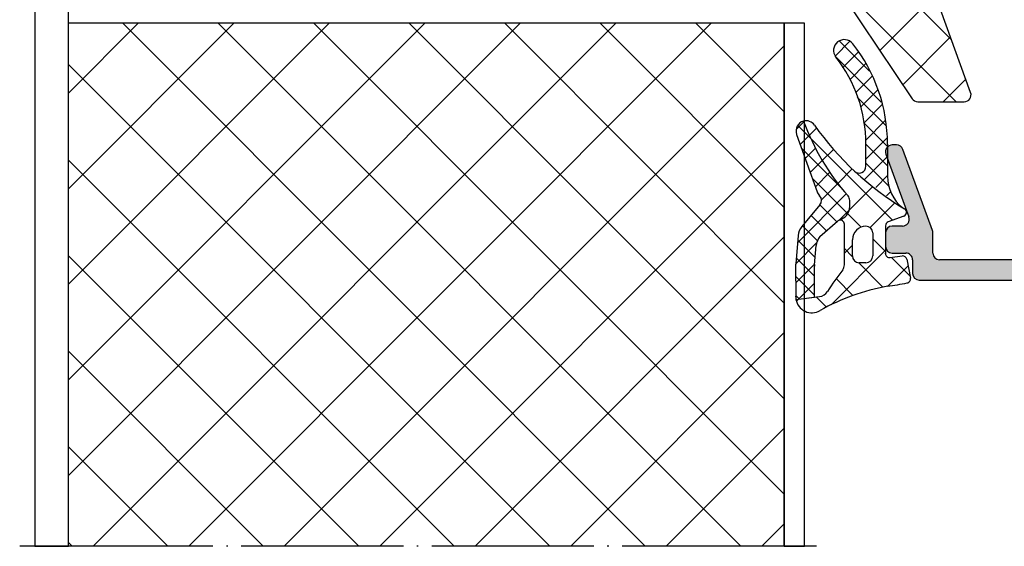
# Model space of a CAD drawing. Units: inches. Extents: x -940 to 962, y 1553 to 2584.
# Drawn here: x -222 to -149, y 2064 to 2103 of the extents above; entities that cross this region are included whole.
import ezdxf

# ---------------------------------------------------------------- set-up
doc = ezdxf.new("R2010")
doc.units = ezdxf.units.IN
doc.linetypes.add('DOT_CENTER', pattern=[14, 12, -1, 0, -1])

msp = doc.modelspace()

# ---------------------------------------------------------------- hatches: boundary and pattern name
at = {"linetype": 'Continuous'}
h = msp.add_hatch(color=256, dxfattribs=at)
edge = h.paths.add_edge_path()
edge.add_line((-130.4937189562429, 2083.269969114493), (-130.4937189562429, 2109.769890915062))
edge.add_line((-130.4937189562429, 2109.769890915062), (-131.4937189562429, 2109.769890915062))
edge.add_line((-131.4937189562429, 2109.769890915062), (-131.4937189562429, 2109.653569865431))
edge.add_arc((-131.9937189569623, 2109.653569864492), 0.5000000007194357, 285.10871031347466, 360.00000010764666, ccw=False)
edge.add_line((-131.8633933166225, 2109.170853355359), (-134.4830246964649, 2108.463595274295))
edge.add_arc((-134.7418473461826, 2109.429522925447), 1.000002695010947, 174.9999124967782, 285.00017243014736, ccw=False)
edge.add_line((-135.7380445959225, 2109.516680424492), (-135.4961419353448, 2112.252286364715))
edge.add_arc((-135.6953645477056, 2112.269903116587), 0.1999999980558203, 354.9466232264665, 449.9999996855149)
edge.add_line((-135.6953645466074, 2112.469903114642), (-136.5246485253977, 2112.469903114642))
edge.add_arc((-136.524647057222, 2111.969906533129), 0.4999965815154565, 450.0001682417184, 535.0002313748175)
edge.add_line((-137.0227411767651, 2112.013482095133), (-137.1262439252987, 2110.758362175356))
edge.add_arc((-137.6243342814973, 2110.801927333128), 0.4999919258449647, 224.9999540833817, 355.001381510229, ccw=False)
edge.add_line((-137.9778822461326, 2110.448379935156), (-140.9573721053252, 2113.433520014788))
edge.add_arc((-140.8158168464765, 2113.574807339231), 0.1999999983897112, 492.1440454992533, 584.945724204851, ccw=False)
edge.add_line((-140.9500162067075, 2113.723099385779), (-140.5382212052306, 2114.095760145615))
edge.add_arc((-140.6053208890294, 2114.169906171851), 0.1000000038622968, 312.1440459251585, 449.9999984676343)
edge.add_line((-140.605320886355, 2114.269906175713), (-143.9035103159208, 2114.269906175713))
edge.add_arc((-143.9035103090546, 2113.969906169325), 0.3000000063883591, 450.00000131131, 506.2493424788224)
edge.add_arc((-144.6518668428103, 2114.469931871672), 0.6000351067032822, 270.0017794967383, 326.2511343654243, ccw=False)
edge.add_line((-144.6518482068736, 2113.869896765258), (-145.7240351164896, 2113.869897014852))
edge.add_arc((-145.7395679360438, 2113.619904645178), 0.2504744565391679, 446.4446018690184, 633.5553981309816)
edge.add_line((-145.7240351164896, 2113.369912275504), (-143.5606409559205, 2113.369912275504))
edge.add_arc((-143.5606409606712, 2111.369912277471), 1.999999998032341, 404.9999998261743, 449.9999998639109, ccw=False)
edge.add_line((-142.1464273953989, 2112.784125834163), (-136.5112970868308, 2107.148995525594))
edge.add_arc((-135.4506222031137, 2108.209641073644), 1.500000062515292, 584.9992076586215, 644.999796482319)
edge.add_line((-135.0623987658128, 2106.760750894825), (-133.1231440069337, 2107.280373695697))
edge.add_arc((-132.9937359437204, 2106.797392804187), 0.5000169881003701, 360.0028601947583, 464.9993052830112, ccw=False)
edge.add_line((-132.4937189562429, 2106.797417764943), (-132.4937189562429, 2105.269906125422))
edge.add_line((-132.4937189562429, 2105.269906125422), (-132.4937145454986, 2103.269935734029))
edge.add_arc((-132.9937115410544, 2103.269935590604), 0.4999969955556416, 269.9997782311582, 360.0000164354108, ccw=False)
edge.add_line((-132.9937134763409, 2102.769938595052), (-135.3937080862179, 2102.769936685841))
edge.add_line((-135.3937080862179, 2102.769936685841), (-135.393708566781, 2103.369937065448))
edge.add_line((-135.3937085667808, 2103.369937065448), (-136.0249136468575, 2103.001316194813))
edge.add_arc((-135.6819286972614, 2102.269018959003), 0.8086395471562712, 475.0969110381181, 621.1806120807818)
edge.add_line((-135.8059094963778, 2101.469940315391), (-133.073773516919, 2101.469940315391))
edge.add_arc((-133.0737735159823, 2100.969940314494), 0.5000000008972514, 362.4518308679744, 450.00000010732106, ccw=False)
edge.add_line((-132.5742312452007, 2100.991330045666), (-131.9466295061817, 2086.334134514834))
edge.add_arc((-133.4452563103773, 2086.269965290094), 1.499999995885901, 270.00000015056366, 362.451832072884, ccw=False)
edge.add_line((-133.4452563064356, 2084.769965294208), (-153.4936464751315, 2084.769965294208))
edge.add_arc((-153.4936390301391, 2085.269972739201), 0.5000074450477474, 540.0008531205739, 629.9991468794261, ccw=False)
edge.add_line((-153.9936464751313, 2085.269965294208), (-153.9936464751313, 2086.779778994079))
edge.add_arc((-154.4936464698644, 2086.779778964221), 0.4999999947325486, 360.0000034214521, 380.0102573423353)
edge.add_line((-154.0238307869245, 2086.950873145293), (-156.2052881555815, 2092.941042284872))
edge.add_arc((-156.6751038523807, 2092.769948140232), 0.4999999952891883, 380.0102528761749, 449.9999992288992)
edge.add_line((-156.6751038456518, 2093.269948135521), (-156.9939135058041, 2093.269948135521))
edge.add_arc((-156.9937030660167, 2092.769640054013), 0.5003081257653149, 450.0240997724886, 559.9581785618785)
edge.add_line((-157.4639636954475, 2092.598867805134), (-155.7675957461995, 2087.941023604404))
edge.add_arc((-156.2380169291382, 2087.770377391123), 0.5004160463701633, 270.04291135505684, 379.9383399558273, ccw=False)
edge.add_line((-156.2376421453619, 2087.269961485099), (-156.9936388457376, 2087.269961485099))
edge.add_arc((-156.9936310859575, 2086.769953725319), 0.5000077598399049, 450.0008891914787, 539.9991108085475)
edge.add_line((-157.4936388457377, 2086.769961485099), (-157.4936388457377, 2085.769963384997))
edge.add_arc((-156.9936353057892, 2085.769968834174), 0.500003539978273, 540.0006244252568, 629.9995943546453)
edge.add_line((-156.9936388457377, 2085.269965294208), (-155.993642666023, 2085.269965294208))
edge.add_arc((-155.9936407055884, 2084.769967254642), 0.4999980395695963, 359.9997753499025, 450.0002246500975, ccw=False)
edge.add_line((-155.4936426660229, 2084.769965294208), (-155.4936426660229, 2083.769967205282))
edge.add_arc((-154.9936368154545, 2083.769974965061), 0.5000058506283999, 540.0008891948479, 629.999329582115)
edge.add_line((-154.9936426660229, 2083.269969114493), (-130.4937189562429, 2083.269969114493))

# ---------------------------------------------------------------- linework, layer by layer
for p, q in [((-220.4935262860909, 2168.269886714797), (-220.4935262860909, 2063.579498305376)), ((-217.9935262860909, 2063.579498305376), (-217.9935262860909, 2168.269886714797)), ((-167.030079832015, 2115.469683399273), (-152.607762508967, 2101.047366076224)), ((-164.6350976551139, 2110.248576064985), (-155.5217838665649, 2096.690683025326)), ((-151.191666065361, 2097.13995803466), (-155.2004329158176, 2108.20127232505)), ((-161.7306268875855, 2105.927589767724), (-152.2726350723033, 2096.469597952441)), ((-157.9216251860676, 2100.260931200348), (-153.8120959374178, 2104.370460448998)), ((-164.9935262860909, 2102.269879465382), (-217.9935262860909, 2102.269879465382)), ((-217.9935262860909, 2063.579498305376), (-217.9935262860909, 2102.269879465382)), ((-217.9935262860909, 2097.102207780246), (-212.8258546009552, 2102.269879465382)), ((-217.9935262860904, 2090.031139968381), (-205.7547867890894, 2102.269879465382)), ((-217.9935262860909, 2082.960072156515), (-198.6837189772241, 2102.269879465382)), ((-217.9935262860909, 2075.88900434465), (-191.6126511653588, 2102.269879465382)), ((-217.9935262860909, 2068.817936532785), (-184.541583353493, 2102.269879465382)), ((-216.1608967016336, 2063.579498305376), (-177.4705155416273, 2102.269879465382)), ((-213.9770330205483, 2102.269879465382), (-175.2866518605424, 2063.579498305376)), ((-209.0898288897683, 2063.579498305376), (-170.3994477297624, 2102.269879465382)), ((-206.905965208683, 2102.269879465382), (-168.2155840486771, 2063.579498305376)), ((-199.8348973968177, 2102.269879465382), (-164.9935262860909, 2067.428508354656)), ((-192.763829584952, 2102.269879465382), (-164.9935262860909, 2074.499576166521)), ((-185.6927617730867, 2102.269879465382), (-164.9935262860909, 2081.570643978386)), ((-178.6216939612209, 2102.269879465382), (-164.9935262860909, 2088.641711790252)), ((-171.5506261493556, 2102.269879465382), (-164.9935262860909, 2095.712779602117)), ((-163.4935262860909, 2102.269879465382), (-164.9935262860909, 2102.269879465382)), ((-164.9935262860909, 2102.269879465382), (-164.9935262860909, 2063.579498305376)), ((-164.9935262860909, 2063.579498305376), (-164.9935262860909, 2102.269879465382)), ((-163.4935262860909, 2063.579498305376), (-163.4935262860909, 2102.269879465382)), ((-156.2161793239761, 2097.72373637532), (-152.6835182485538, 2101.256397450742)), ((-202.0187610779026, 2063.579498305376), (-164.9935262860909, 2100.604733097188)), ((-161.2250443760554, 2099.843599928347), (-160.1278440288061, 2100.940800275596)), ((-160.9208970515388, 2100.965636276762), (-158.6885368253647, 2098.733276050588)), ((-161.2414661244366, 2099.871991787287), (-157.8054082492995, 2096.435933912151)), ((-160.6729211165125, 2098.981509625516), (-159.4847976615929, 2100.169633080436)), ((-217.9935262860909, 2099.215304919059), (-182.3577196724077, 2063.579498305376)), ((-160.1227880707779, 2098.117429108878), (-158.9776757954151, 2099.262541384241)), ((-159.7113071702038, 2097.114696447079), (-158.4780397952059, 2098.347963822077)), ((-153.2276715290109, 2096.469603483166), (-151.5549405596903, 2098.142334452486)), ((-159.5945128705525, 2096.81082497103), (-157.480541025448, 2094.696853125925)), ((-159.3186627191544, 2096.093127335755), (-158.0819315327949, 2097.329858522115)), ((-159.1115118655957, 2094.886064626941), (-157.7478175752099, 2096.249758917326)), ((-155.1068201257099, 2096.469614365529), (-151.6617500564266, 2096.469594414737)), ((-164.1134383416006, 2094.413753229813), (-163.5413619320802, 2094.985829639333)), ((-163.9984340511605, 2094.717687367187), (-163.0368863465355, 2093.756139662562)), ((-159.1170944926116, 2094.919193030717), (-157.3436390260417, 2093.145737564146)), ((-158.9535965564228, 2093.62976637374), (-157.5175595308815, 2095.065803399282)), ((-164.077323936503, 2094.054026904907), (-162.5553637152716, 2089.798648945447)), ((-163.8090476312609, 2093.30393037778), (-163.1358305334579, 2093.977147475583)), ((-163.1358305334579, 2093.977147475583), (-162.5983697495171, 2094.514608259523)), ((-194.9476932660373, 2063.579498305376), (-164.9935262860909, 2093.533665285323)), ((-163.0368863465355, 2093.756139662562), (-156.9741916885537, 2087.69344500458)), ((-158.9436390256683, 2092.225510342122), (-157.3886036229937, 2093.780545744796)), ((-158.9436390256683, 2091.687811845373), (-158.9436390256683, 2093.332399604301)), ((-158.9436390256683, 2093.3315240014), (-157.3436390260417, 2091.731524001773)), ((-157.3436390260417, 2093.332399604301), (-157.3436390260417, 2090.955134504865)), ((-156.6751038456518, 2093.269948135521), (-156.9939135058039, 2093.269948135521)), ((-163.7033435234039, 2093.008383277057), (-160.7081543944846, 2090.013194148138)), ((-163.4364925342697, 2092.262271912397), (-162.6793629015151, 2093.019401545153)), ((-162.1752109651866, 2092.109339919107), (-161.346184191465, 2092.938366692829)), ((-159.0176545417676, 2090.737281263649), (-157.3436390260417, 2092.411296779375)), ((-157.4639636955667, 2092.598867805091), (-155.7675957461993, 2087.941023604404)), ((-154.0238307869245, 2086.950873145293), (-156.2052881555815, 2092.941042284872)), ((-217.9935262860909, 2092.144237107193), (-189.4287874842735, 2063.579498305376)), ((-163.063937437279, 2091.220613447016), (-162.1752109651866, 2092.109339919107)), ((-158.9436390256683, 2091.917310439027), (-157.2399186088073, 2090.213590022166)), ((-162.6913823402879, 2090.178954981634), (-161.6258072007759, 2091.244530121146)), ((-161.0329282567245, 2090.423195502824), (-159.9642539040301, 2091.491869855518)), ((-159.7046878058086, 2091.264145656794), (-159.6923963665581, 2091.251854217543)), ((-158.2153194015496, 2090.125402841495), (-157.3436390260417, 2090.997083217002)), ((-162.9159129173336, 2090.806739108613), (-160.2904177219539, 2088.181243913234)), ((-162.2352249575601, 2089.220898801988), (-161.0329282567245, 2090.423195502824)), ((-160.1755637581859, 2088.452132876616), (-158.4533919256783, 2090.174304709124)), ((-164.0116729363754, 2086.030237260799), (-160.3978031061301, 2089.644107091045)), ((-157.4129842613315, 2089.513524419339), (-157.1050393362862, 2089.821469344385)), ((-162.3532219367285, 2088.831869285013), (-163.6915520062848, 2087.229828414898)), ((-162.3541480532567, 2088.830760682164), (-161.1035026983154, 2087.580115327223)), ((-160.1436388461093, 2088.702793254908), (-160.1436388461093, 2089.165790674667)), ((-160.1436388461093, 2088.702793254908), (-160.1436388461093, 2089.165790674667)), ((-158.6415755924477, 2087.157693917608), (-156.8111435071683, 2088.988126002887)), ((-156.6106491211135, 2088.901645997184), (-156.5621975111835, 2088.950097607114)), ((-162.9978370891408, 2088.060236155674), (-161.8600060015083, 2086.922405068042)), ((-160.9271073363266, 2087.700589298475), (-160.1755637581859, 2088.452132876616)), ((-160.2904177219539, 2088.181243913234), (-159.3020047326822, 2087.192830923962)), ((-156.1410328062439, 2087.996690034326), (-157.2962448956628, 2087.576227224823)), ((-163.6415261250245, 2087.289711629186), (-162.5373540228607, 2086.185539527021)), ((-162.3489463055685, 2086.497316304054), (-161.0430183360536, 2087.632700934465)), ((-160.9702036759068, 2087.680535735022), (-160.7210205855026, 2087.796485464479)), ((-160.9702036759068, 2087.680535735022), (-160.7210205855026, 2087.796485464479)), ((-160.9702036759068, 2087.680535735022), (-160.9702036759068, 2087.680535735022)), ((-160.9326720248546, 2087.695024609947), (-160.9271073363266, 2087.700589298475)), ((-160.7210205855026, 2087.796485464479), (-160.7210205855026, 2087.796485464479)), ((-160.5436390159839, 2084.397064135801), (-160.5436390159839, 2087.408540535178)), ((-157.4936388457377, 2087.294319435413), (-157.4936388457377, 2085.239990995656)), ((-156.2376421453619, 2087.269961485099), (-156.9936388457377, 2087.269961485099)), ((-163.9662778159786, 2086.562469554524), (-164.1452396163895, 2084.464242945816)), ((-158.4436388468548, 2086.759249705281), (-158.4436388468548, 2085.05924969485)), ((-157.4936388457372, 2086.769961485099), (-157.4936388457377, 2085.769963384997)), ((-153.9936464751313, 2085.269965294208), (-153.9936464751313, 2086.779778994079)), ((-187.876625454172, 2063.579498305376), (-164.9935262860909, 2086.462597473457)), ((-164.1435412456326, 2084.484155389169), (-162.5863829873706, 2086.041313647431)), ((-163.9947442822199, 2086.228716224008), (-162.700085186972, 2084.93405712876)), ((-162.7451096667155, 2084.406170404907), (-162.6236721152613, 2085.829957454856)), ((-160.5436390159839, 2085.255630494072), (-159.9436388468548, 2085.855630663201)), ((-159.9436388468548, 2085.05924969485), (-159.9436388468548, 2086.259249705281)), ((-158.4436388468548, 2086.334465038135), (-157.4936388457377, 2085.384465037017)), ((-217.9935262860909, 2085.073169295328), (-196.4998552961388, 2063.579498305376)), ((-161.520314103886, 2081.450528281423), (-157.4936388457377, 2085.477203539572)), ((-160.5436390159839, 2085.606038082518), (-159.9404473288801, 2085.002846395415)), ((-157.1559669567455, 2084.942365675624), (-156.2534431765039, 2085.056602544542)), ((-156.9936388457377, 2085.269965294208), (-155.9936426660229, 2085.269965294208)), ((-164.1495779255588, 2084.359646344017), (-164.1445384459748, 2082.048451154883)), ((-164.1467587546872, 2083.066724317741), (-162.7393095492203, 2084.474173523209)), ((-164.1058858128345, 2084.925644192249), (-162.7478475770863, 2083.567605956501)), ((-159.5000421462905, 2084.562441212825), (-157.6855428353779, 2082.747941901911)), ((-158.9436388468548, 2084.55924969485), (-159.4436388468548, 2084.55924969485)), ((-158.9436388468548, 2084.55924969485), (-158.9436388468548, 2084.55924969485)), ((-157.3290636892948, 2082.813351571268), (-155.8244351228132, 2084.31798013775)), ((-157.0632723021768, 2084.954098493457), (-155.6790108337209, 2083.569837025001)), ((-155.9212831264545, 2084.81621992534), (-155.6491506962288, 2083.41621993428)), ((-155.4936426660229, 2084.769965294208), (-155.4936426660229, 2083.769967205282)), ((-133.4452563064356, 2084.769965294208), (-153.4936464751313, 2084.769965294208)), ((-162.7444496067428, 2082.009234694223), (-162.7494479665716, 2084.30157380497)), ((-164.1478198568179, 2083.55336467386), (-162.7447571987695, 2082.150302015811)), ((-163.9315523928999, 2081.867717117156), (-162.7467245059133, 2083.052545004142)), ((-161.1490382878537, 2083.383010229642), (-159.9029058343435, 2082.136877776131)), ((-154.9936426660229, 2083.269969114468), (-130.4937189562429, 2083.269969114493)), ((-164.1447294755635, 2082.136060730232), (-163.882261907997, 2081.873593162665)), ((-164.1266217759053, 2081.844462394174), (-162.3818817554225, 2082.052457345109)), ((-164.1266217759053, 2081.844462394174), (-162.7444496067428, 2082.009234694223)), ((-164.0937218389768, 2081.705547671079), (-163.9315523923174, 2081.867717117738)), ((-162.618682858727, 2082.024227675769), (-161.8678467232626, 2081.273391540304)), ((-180.8055576423062, 2063.579498305376), (-164.9935262860909, 2079.391529661592)), ((-217.9935262860909, 2078.002101483462), (-203.5709231080045, 2063.579498305376)), ((-173.7344898304409, 2063.579498305376), (-164.9935262860909, 2072.320461849726)), ((-217.9935262860909, 2070.931033671597), (-210.6419909198698, 2063.579498305376)), ((-166.6634220185756, 2063.579498305376), (-164.9935262860909, 2065.249394037861)), ((-220.4935262860909, 2063.579498305376), (-217.9935262860909, 2063.579498305376)), ((-217.9935262860909, 2063.859965859732), (-217.7130587317356, 2063.579498305376)), ((-164.9935262860909, 2063.579498305376), (-163.4935262860909, 2063.579498305376))]:
    msp.add_line(p, q, dxfattribs=at)
at = {"linetype": 'DOT_CENTER'}
for p, q in [((-220.4935262860909, 2063.579498305376), (-221.6029794668957, 2063.579498305376)), ((-217.9935262860909, 2063.579498305376), (-220.4935262860909, 2063.579498305376)), ((-164.9935262860909, 2063.579498305376), (-217.9935262860909, 2063.579498305376)), ((-163.4935262860909, 2063.579498305376), (-164.9935262860909, 2063.579498305376)), ((-162.6031721351846, 2063.579498305376), (-163.4935262860909, 2063.579498305376))]:
    msp.add_line(p, q, dxfattribs=at)
at = {"linetype": 'Continuous'}
for centre, radius, start, end in [((-160.5436390255791, 2100.260602834803), 0.8000000001300746, 38.21321070547177, 218.2132106229558), ((-169.3436390263582, 2093.332399605215), 12.00000000031675, 359.9999999956358, 38.21321069708737), ((-169.3436390260417, 2093.332399604301), 10.4000000003731, 0, 38.2132107071798), ((-151.6617471642735, 2096.969594416631), 0.5000000019027283, 269.9996685836113, 19.92118732601184), ((-155.1068172333694, 2096.969614363729), 0.4999999982088426, 213.9081162358219, 269.999668562194), ((-163.3711322953909, 2094.306600387179), 0.7499999986159499, 104.464968369394, 199.6798807930948), ((-163.3711322933273, 2094.306600384696), 0.7500000015360734, 35.12680474750185, 104.4649684746045), ((-147.3978035056593, 2100.890337848239), 17.18946467625717, 199.9232907410675, 221.513638114677), ((-147.3978035056593, 2100.890337848239), 17.18946467625717, 199.9232907410675, 221.513638114677), ((-144.764348243431, 2107.396676291974), 21.99999999709715, 215.1268052557995, 239.0180516409177), ((-156.9937030660167, 2092.769640054013), 0.5003081257653149, 90.02409977249633, 199.9581785618762), ((-156.6751038523807, 2092.769948140232), 0.4999999952891494, 20.01025287615514, 89.99999922887315), ((-159.4436390241699, 2091.687811846024), 0.4999999985014385, 226.9404808918045, 359.9999999254303), ((-154.3436390260417, 2090.955134504865), 2.999999999999773, 180, 231.2583136794839), ((-161.8020926254044, 2090.068060654606), 0.8000000024136532, 199.6798802929569, 224.3704639749096), ((-162.7313758568075, 2089.158977231116), 0.499999995674825, 319.1397781127754, 44.37046520617403), ((-160.6436388427046, 2089.165790665683), 0.4999999965949656, 1.029515322398046e-06, 41.51363960608405), ((-160.6436388427046, 2089.165790665683), 0.4999999965949656, 1.029515322398046e-06, 41.51363960608405), ((-161.1436388474071, 2088.702793252871), 1.000000001297387, 294.9999999756567, 1.16674755490559e-07), ((-161.1436388474071, 2088.702793252871), 1.000000001297387, 294.9999999756567, 1.16674755490559e-07), ((-156.2435684352949, 2088.278404360686), 0.2997941241945762, 289.9999999442578, 59.01805151661848), ((-160.8436389970252, 2087.408540548123), 0.2999999993941537, 114.9534798220519, 131.6514769568631), ((-160.8436390177658, 2087.408540535839), 0.300000001781882, 359.9999998737109, 114.953475240909), ((-158.9436388468548, 2086.259249705281), 1, 90, 180), ((-158.9436388468548, 2086.759249705281), 0.5, 0, 90), ((-157.1936388438116, 2087.29431943976), 0.3000000019258932, 110.0000016655663, 180.0000008301156), ((-156.9936310859575, 2086.769953725319), 0.5000077598397912, 90.00088919149552, 179.9991108085696), ((-156.2380169291382, 2087.770377391123), 0.5004160463701527, 270.0429113550143, 19.93833995583049), ((-162.7706189726259, 2086.460489512926), 1.199999999405317, 140.1249312857503, 175.1249315320096), ((-154.4936464698644, 2086.779778964221), 0.4999999947326623, 3.421478085474214e-06, 20.01025734236736), ((-161.4280132741028, 2085.727977401278), 1.199999998237173, 140.1249311891684, 175.1249309532128), ((-159.4436388468548, 2085.05924969485), 0.5, 180, 270), ((-158.9436388468548, 2085.05924969485), 0.5, 270, 0), ((-156.9936353057888, 2085.769968834174), 0.500003539978273, 180.0006244252482, 269.9995943546525), ((-157.1936388442723, 2085.23999099338), 0.3000000014652642, 179.9999995652706, 277.2138445657656), ((-156.2157712803805, 2084.758977231334), 0.2999999980329859, 10.99999917669575, 97.21384630369273), ((-155.9936407055884, 2084.769967254642), 0.4999980395695964, 359.9997753498974, 90.00022465007655), ((-153.4936390301391, 2085.269972739201), 0.5000074450477474, 180.0008531205751, 269.9991468793988), ((-162.9495807781154, 2084.362262838096), 1.199999999963824, 175.1249283657908, 180.1249284888897), ((-161.5494508244783, 2084.304190403916), 1.199999994842508, 175.1249334593993, 180.1249334964451), ((-161.1436390167628, 2084.397064132311), 0.6000000007790058, 323.4603062032803, 3.332578070794986e-07), ((-142.831923716511, 2070.298195078408), 22.51064356613619, 142.3778910579366, 147.3968166695913), ((-154.9936368154545, 2083.769974965061), 0.5000058506283999, 180.0008891948306, 269.9993295821129), ((-166.8965940547732, 2142.045626243952), 60.00000000162139, 279.1582931197655, 280.571744155043), ((-155.9436388503464, 2083.358977230178), 0.3000000001473089, 280.5717437235946, 11.00000106247988), ((-162.476581268907, 2082.846832569982), 0.7999999973411538, 276.7982934147959, 328.3732527935933), ((-154.732531466107, 2067.703780781333), 15.33124456686359, 99.81814366354723, 119.7689126945567), ((-162.9445412945506, 2082.051067682692), 1.200000004018218, 180.1249300988906, 189.9140738935199), ((-162.9445413017743, 2082.05106770809), 1.200000001275367, 189.9140751474496, 300.0000002314202)]:
    msp.add_arc(centre, radius, start, end, dxfattribs=at)
for p in [(-157.4936388457377, 2085.239990995656), (-164.1445384459748, 2082.048451154883)]:
    msp.add_point(p)

doc.saveas('drawing.dxf')
